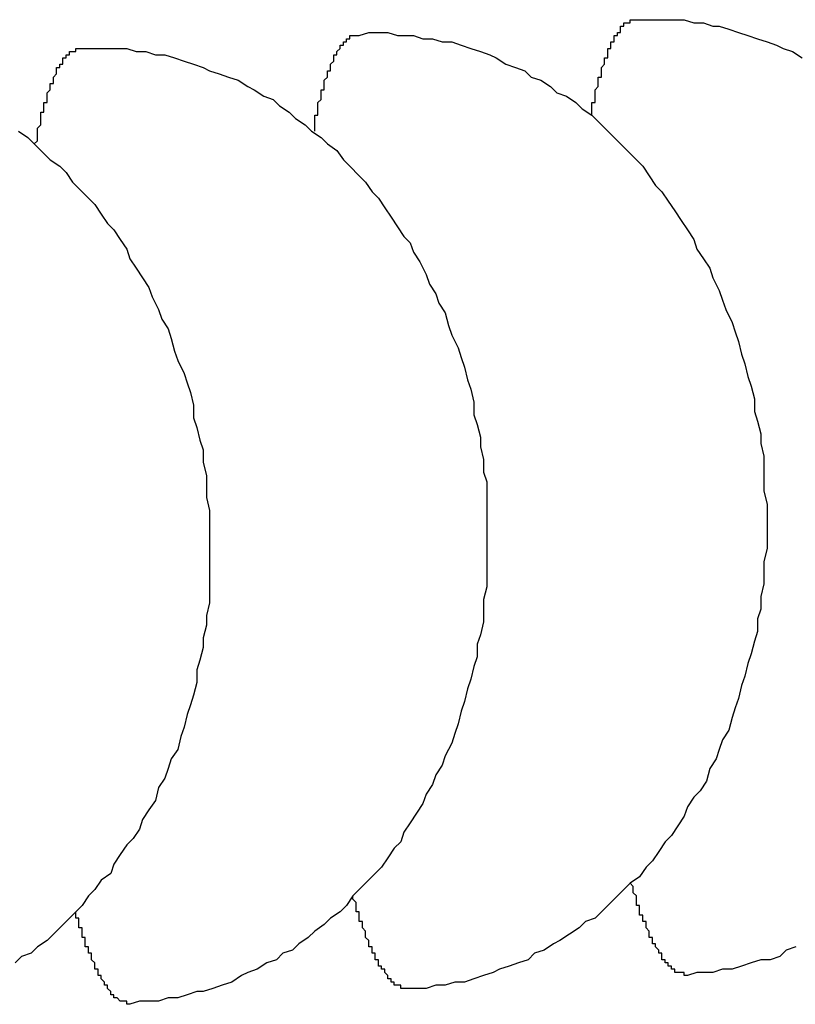
# Model space of a CAD drawing. Extents: x 721 to 8611, y 598 to 6447.
# Drawn here: x 1317 to 1319, y 5171 to 5175 of the extents above; entities that cross this region are included whole.
import ezdxf

# ---------------------------------------------------------------- set-up
doc = ezdxf.new("R2010")
doc.units = 0
doc.header["$LTSCALE"] = 250
doc.layers.add('SJC', color=1, linetype='CONTINUOUS')

msp = doc.modelspace()

# ---------------------------------------------------------------- linework, layer by layer
at = {"layer": 'SJC'}
for points in [[(1318.61, 5174.27, 0), (1318.61, 5174.27, 0), (1318.61, 5174.28, 0), (1318.61, 5174.28, 0), (1318.61, 5174.28, 0), (1318.61, 5174.29, 0), (1318.61, 5174.29, 0), (1318.61, 5174.3, 0), (1318.61, 5174.3, 0), (1318.61, 5174.31, 0), (1318.62, 5174.31, 0), (1318.62, 5174.31, 0), (1318.62, 5174.32, 0), (1318.62, 5174.32, 0), (1318.62, 5174.33, 0), (1318.62, 5174.33, 0), (1318.62, 5174.34, 0), (1318.62, 5174.34, 0), (1318.62, 5174.34, 0), (1318.62, 5174.35, 0), (1318.62, 5174.35, 0), (1318.63, 5174.36, 0), (1318.63, 5174.36, 0), (1318.63, 5174.36, 0), (1318.63, 5174.37, 0), (1318.63, 5174.37, 0), (1318.63, 5174.37, 0), (1318.63, 5174.38, 0), (1318.63, 5174.38, 0), (1318.63, 5174.38, 0), (1318.63, 5174.39, 0), (1318.64, 5174.39, 0), (1318.64, 5174.4, 0), (1318.64, 5174.4, 0), (1318.64, 5174.4, 0), (1318.64, 5174.41, 0), (1318.64, 5174.41, 0), (1318.64, 5174.41, 0), (1318.64, 5174.42, 0), (1318.64, 5174.42, 0), (1318.64, 5174.42, 0), (1318.65, 5174.43, 0), (1318.65, 5174.43, 0), (1318.65, 5174.43, 0), (1318.65, 5174.44, 0), (1318.65, 5174.44, 0), (1318.65, 5174.44, 0), (1318.65, 5174.44, 0), (1318.65, 5174.45, 0), (1318.65, 5174.45, 0), (1318.66, 5174.45, 0), (1318.66, 5174.46, 0), (1318.66, 5174.46, 0), (1318.66, 5174.46, 0), (1318.66, 5174.46, 0), (1318.66, 5174.47, 0), (1318.66, 5174.47, 0), (1318.66, 5174.47, 0), (1318.66, 5174.48, 0), (1318.66, 5174.48, 0), (1318.67, 5174.48, 0), (1318.67, 5174.48, 0), (1318.67, 5174.49, 0), (1318.67, 5174.49, 0), (1318.67, 5174.49, 0), (1318.67, 5174.49, 0), (1318.67, 5174.5, 0), (1318.67, 5174.5, 0), (1318.68, 5174.5, 0), (1318.68, 5174.5, 0), (1318.68, 5174.5, 0), (1318.68, 5174.51, 0), (1318.68, 5174.51, 0), (1318.68, 5174.51, 0), (1318.68, 5174.51, 0), (1318.68, 5174.51, 0), (1318.68, 5174.52, 0), (1318.69, 5174.52, 0), (1318.69, 5174.52, 0), (1318.69, 5174.52, 0), (1318.69, 5174.52, 0), (1318.69, 5174.53, 0), (1318.69, 5174.53, 0), (1318.69, 5174.53, 0), (1318.69, 5174.53, 0), (1318.7, 5174.53, 0), (1318.7, 5174.53, 0), (1318.7, 5174.54, 0), (1318.7, 5174.54, 0), (1318.7, 5174.54, 0), (1318.7, 5174.54, 0), (1318.7, 5174.54, 0), (1318.7, 5174.54, 0), (1318.7, 5174.55, 0), (1318.71, 5174.55, 0), (1318.71, 5174.55, 0), (1318.71, 5174.55, 0), (1318.71, 5174.55, 0), (1318.71, 5174.55, 0), (1318.71, 5174.55, 0), (1318.71, 5174.55, 0), (1318.71, 5174.56, 0), (1318.72, 5174.56, 0), (1318.72, 5174.56, 0), (1318.72, 5174.56, 0), (1318.72, 5174.56, 0), (1318.72, 5174.56, 0), (1318.72, 5174.56, 0), (1318.72, 5174.56, 0), (1318.73, 5174.56, 0), (1318.73, 5174.56, 0), (1318.73, 5174.56, 0), (1318.73, 5174.56, 0), (1318.73, 5174.57, 0), (1318.73, 5174.57, 0), (1318.73, 5174.57, 0), (1318.73, 5174.57, 0), (1318.74, 5174.57, 0), (1318.74, 5174.57, 0), (1318.74, 5174.57, 0), (1318.74, 5174.57, 0), (1318.74, 5174.57, 0), (1318.74, 5174.57, 0), (1318.74, 5174.57, 0), (1318.74, 5174.57, 0), (1318.75, 5174.57, 0), (1318.75, 5174.57, 0), (1318.75, 5174.57, 0), (1318.75, 5174.57, 0)], [(1318.75, 5174.57, 0), (1318.78, 5174.57, 0), (1318.81, 5174.57, 0), (1318.84, 5174.57, 0), (1318.87, 5174.57, 0), (1318.9, 5174.57, 0), (1318.93, 5174.56, 0), (1318.96, 5174.56, 0), (1318.99, 5174.55, 0), (1319.01, 5174.55, 0), (1319.04, 5174.54, 0), (1319.07, 5174.53, 0), (1319.1, 5174.52, 0), (1319.13, 5174.51, 0), (1319.16, 5174.5, 0), (1319.19, 5174.49, 0), (1319.21, 5174.48, 0), (1319.24, 5174.47, 0), (1319.27, 5174.45, 0)], [(1317.74, 5174.22, 0), (1317.74, 5174.23, 0), (1317.74, 5174.23, 0), (1317.74, 5174.23, 0), (1317.74, 5174.24, 0), (1317.74, 5174.24, 0), (1317.74, 5174.25, 0), (1317.74, 5174.25, 0), (1317.74, 5174.26, 0), (1317.74, 5174.26, 0), (1317.74, 5174.27, 0), (1317.74, 5174.27, 0), (1317.75, 5174.27, 0), (1317.75, 5174.28, 0), (1317.75, 5174.28, 0), (1317.75, 5174.29, 0), (1317.75, 5174.29, 0), (1317.75, 5174.29, 0), (1317.75, 5174.3, 0), (1317.75, 5174.3, 0), (1317.75, 5174.31, 0), (1317.75, 5174.31, 0), (1317.75, 5174.31, 0), (1317.76, 5174.32, 0), (1317.76, 5174.32, 0), (1317.76, 5174.32, 0), (1317.76, 5174.33, 0), (1317.76, 5174.33, 0), (1317.76, 5174.34, 0), (1317.76, 5174.34, 0), (1317.76, 5174.34, 0), (1317.76, 5174.35, 0), (1317.76, 5174.35, 0), (1317.77, 5174.35, 0), (1317.77, 5174.36, 0), (1317.77, 5174.36, 0), (1317.77, 5174.36, 0), (1317.77, 5174.37, 0), (1317.77, 5174.37, 0), (1317.77, 5174.37, 0), (1317.77, 5174.38, 0), (1317.77, 5174.38, 0), (1317.77, 5174.38, 0), (1317.78, 5174.39, 0), (1317.78, 5174.39, 0), (1317.78, 5174.39, 0), (1317.78, 5174.4, 0), (1317.78, 5174.4, 0), (1317.78, 5174.4, 0), (1317.78, 5174.4, 0), (1317.78, 5174.41, 0), (1317.78, 5174.41, 0), (1317.79, 5174.41, 0), (1317.79, 5174.42, 0), (1317.79, 5174.42, 0), (1317.79, 5174.42, 0), (1317.79, 5174.42, 0), (1317.79, 5174.43, 0), (1317.79, 5174.43, 0), (1317.79, 5174.43, 0), (1317.79, 5174.43, 0), (1317.8, 5174.44, 0), (1317.8, 5174.44, 0), (1317.8, 5174.44, 0), (1317.8, 5174.44, 0), (1317.8, 5174.45, 0), (1317.8, 5174.45, 0), (1317.8, 5174.45, 0), (1317.8, 5174.45, 0), (1317.8, 5174.46, 0), (1317.81, 5174.46, 0), (1317.81, 5174.46, 0), (1317.81, 5174.46, 0), (1317.81, 5174.46, 0), (1317.81, 5174.47, 0), (1317.81, 5174.47, 0), (1317.81, 5174.47, 0), (1317.81, 5174.47, 0), (1317.81, 5174.47, 0), (1317.82, 5174.48, 0), (1317.82, 5174.48, 0), (1317.82, 5174.48, 0), (1317.82, 5174.48, 0), (1317.82, 5174.48, 0), (1317.82, 5174.49, 0), (1317.82, 5174.49, 0), (1317.82, 5174.49, 0), (1317.83, 5174.49, 0), (1317.83, 5174.49, 0), (1317.83, 5174.49, 0), (1317.83, 5174.5, 0), (1317.83, 5174.5, 0), (1317.83, 5174.5, 0), (1317.83, 5174.5, 0), (1317.83, 5174.5, 0), (1317.84, 5174.5, 0), (1317.84, 5174.5, 0), (1317.84, 5174.5, 0), (1317.84, 5174.51, 0), (1317.84, 5174.51, 0), (1317.84, 5174.51, 0), (1317.84, 5174.51, 0), (1317.84, 5174.51, 0), (1317.85, 5174.51, 0), (1317.85, 5174.51, 0), (1317.85, 5174.51, 0), (1317.85, 5174.51, 0), (1317.85, 5174.52, 0), (1317.85, 5174.52, 0), (1317.85, 5174.52, 0), (1317.85, 5174.52, 0), (1317.86, 5174.52, 0), (1317.86, 5174.52, 0), (1317.86, 5174.52, 0), (1317.86, 5174.52, 0), (1317.86, 5174.52, 0), (1317.86, 5174.52, 0), (1317.86, 5174.52, 0), (1317.86, 5174.52, 0), (1317.87, 5174.52, 0), (1317.87, 5174.52, 0), (1317.87, 5174.52, 0), (1317.87, 5174.52, 0), (1317.87, 5174.52, 0), (1317.87, 5174.52, 0), (1317.87, 5174.52, 0), (1317.88, 5174.52, 0), (1317.88, 5174.52, 0), (1317.88, 5174.52, 0)], [(1317.88, 5174.52, 0), (1317.91, 5174.53, 0), (1317.94, 5174.53, 0), (1317.97, 5174.53, 0), (1318, 5174.52, 0), (1318.02, 5174.52, 0), (1318.05, 5174.52, 0), (1318.08, 5174.51, 0), (1318.11, 5174.51, 0), (1318.14, 5174.5, 0), (1318.17, 5174.5, 0), (1318.2, 5174.49, 0), (1318.23, 5174.48, 0), (1318.26, 5174.47, 0), (1318.29, 5174.46, 0), (1318.31, 5174.45, 0), (1318.34, 5174.43, 0), (1318.37, 5174.42, 0), (1318.4, 5174.41, 0), (1318.42, 5174.39, 0), (1318.45, 5174.38, 0), (1318.48, 5174.36, 0), (1318.5, 5174.34, 0), (1318.53, 5174.33, 0), (1318.56, 5174.31, 0), (1318.58, 5174.29, 0), (1318.61, 5174.27, 0), (1318.63, 5174.25, 0), (1318.66, 5174.22, 0), (1318.68, 5174.2, 0), (1318.7, 5174.18, 0), (1318.73, 5174.15, 0), (1318.75, 5174.13, 0), (1318.77, 5174.11, 0), (1318.79, 5174.08, 0), (1318.81, 5174.05, 0), (1318.83, 5174.03, 0), (1318.85, 5174, 0), (1318.87, 5173.97, 0), (1318.89, 5173.94, 0), (1318.91, 5173.91, 0), (1318.93, 5173.88, 0), (1318.94, 5173.85, 0), (1318.96, 5173.82, 0), (1318.98, 5173.79, 0), (1318.99, 5173.76, 0), (1319.01, 5173.72, 0), (1319.02, 5173.69, 0), (1319.03, 5173.66, 0), (1319.05, 5173.62, 0), (1319.06, 5173.59, 0), (1319.07, 5173.56, 0), (1319.08, 5173.52, 0), (1319.09, 5173.49, 0), (1319.1, 5173.45, 0), (1319.11, 5173.42, 0), (1319.12, 5173.38, 0), (1319.12, 5173.34, 0), (1319.13, 5173.31, 0), (1319.14, 5173.27, 0), (1319.14, 5173.24, 0), (1319.15, 5173.2, 0), (1319.15, 5173.16, 0), (1319.15, 5173.13, 0), (1319.15, 5173.09, 0), (1319.16, 5173.05, 0), (1319.16, 5173.02, 0), (1319.16, 5172.98, 0), (1319.16, 5172.94, 0), (1319.16, 5172.91, 0), (1319.15, 5172.87, 0), (1319.15, 5172.83, 0), (1319.15, 5172.8, 0), (1319.14, 5172.76, 0), (1319.14, 5172.72, 0), (1319.13, 5172.69, 0), (1319.13, 5172.65, 0), (1319.12, 5172.62, 0), (1319.11, 5172.58, 0), (1319.1, 5172.55, 0), (1319.09, 5172.51, 0), (1319.08, 5172.48, 0), (1319.07, 5172.44, 0), (1319.06, 5172.41, 0), (1319.05, 5172.38, 0), (1319.04, 5172.34, 0), (1319.02, 5172.31, 0), (1319.01, 5172.28, 0), (1319, 5172.25, 0), (1318.98, 5172.22, 0), (1318.97, 5172.18, 0), (1318.95, 5172.15, 0), (1318.93, 5172.13, 0), (1318.91, 5172.1, 0), (1318.9, 5172.07, 0), (1318.88, 5172.04, 0), (1318.86, 5172.01, 0), (1318.84, 5171.99, 0), (1318.82, 5171.96, 0), (1318.8, 5171.93, 0), (1318.78, 5171.91, 0), (1318.76, 5171.88, 0), (1318.73, 5171.86, 0), (1318.71, 5171.84, 0), (1318.69, 5171.82, 0), (1318.66, 5171.79, 0), (1318.64, 5171.77, 0), (1318.62, 5171.75, 0), (1318.59, 5171.74, 0), (1318.57, 5171.72, 0), (1318.54, 5171.7, 0), (1318.51, 5171.68, 0), (1318.49, 5171.67, 0), (1318.46, 5171.65, 0), (1318.43, 5171.64, 0), (1318.41, 5171.62, 0), (1318.38, 5171.61, 0), (1318.35, 5171.6, 0), (1318.32, 5171.59, 0), (1318.3, 5171.58, 0), (1318.27, 5171.57, 0), (1318.24, 5171.56, 0), (1318.21, 5171.55, 0), (1318.18, 5171.55, 0), (1318.15, 5171.54, 0), (1318.12, 5171.54, 0), (1318.09, 5171.53, 0), (1318.06, 5171.53, 0), (1318.03, 5171.53, 0)], [(1316.86, 5174.18, 0), (1316.86, 5174.18, 0), (1316.86, 5174.18, 0), (1316.87, 5174.19, 0), (1316.87, 5174.19, 0), (1316.87, 5174.2, 0), (1316.87, 5174.2, 0), (1316.87, 5174.21, 0), (1316.87, 5174.21, 0), (1316.87, 5174.22, 0), (1316.87, 5174.22, 0), (1316.87, 5174.22, 0), (1316.87, 5174.23, 0), (1316.87, 5174.23, 0), (1316.88, 5174.24, 0), (1316.88, 5174.24, 0), (1316.88, 5174.24, 0), (1316.88, 5174.25, 0), (1316.88, 5174.25, 0), (1316.88, 5174.26, 0), (1316.88, 5174.26, 0), (1316.88, 5174.26, 0), (1316.88, 5174.27, 0), (1316.88, 5174.27, 0), (1316.88, 5174.28, 0), (1316.89, 5174.28, 0), (1316.89, 5174.28, 0), (1316.89, 5174.29, 0), (1316.89, 5174.29, 0), (1316.89, 5174.29, 0), (1316.89, 5174.3, 0), (1316.89, 5174.3, 0), (1316.89, 5174.3, 0), (1316.89, 5174.31, 0), (1316.89, 5174.31, 0), (1316.9, 5174.31, 0), (1316.9, 5174.32, 0), (1316.9, 5174.32, 0), (1316.9, 5174.32, 0), (1316.9, 5174.33, 0), (1316.9, 5174.33, 0), (1316.9, 5174.33, 0), (1316.9, 5174.34, 0), (1316.9, 5174.34, 0), (1316.9, 5174.34, 0), (1316.91, 5174.35, 0), (1316.91, 5174.35, 0), (1316.91, 5174.35, 0), (1316.91, 5174.36, 0), (1316.91, 5174.36, 0), (1316.91, 5174.36, 0), (1316.91, 5174.36, 0), (1316.91, 5174.37, 0), (1316.91, 5174.37, 0), (1316.92, 5174.37, 0), (1316.92, 5174.38, 0), (1316.92, 5174.38, 0), (1316.92, 5174.38, 0), (1316.92, 5174.38, 0), (1316.92, 5174.39, 0), (1316.92, 5174.39, 0), (1316.92, 5174.39, 0), (1316.92, 5174.39, 0), (1316.93, 5174.4, 0), (1316.93, 5174.4, 0), (1316.93, 5174.4, 0), (1316.93, 5174.4, 0), (1316.93, 5174.41, 0), (1316.93, 5174.41, 0), (1316.93, 5174.41, 0), (1316.93, 5174.41, 0), (1316.93, 5174.42, 0), (1316.94, 5174.42, 0), (1316.94, 5174.42, 0), (1316.94, 5174.42, 0), (1316.94, 5174.42, 0), (1316.94, 5174.43, 0), (1316.94, 5174.43, 0), (1316.94, 5174.43, 0), (1316.94, 5174.43, 0), (1316.94, 5174.43, 0), (1316.95, 5174.43, 0), (1316.95, 5174.44, 0), (1316.95, 5174.44, 0), (1316.95, 5174.44, 0), (1316.95, 5174.44, 0), (1316.95, 5174.44, 0), (1316.95, 5174.44, 0), (1316.95, 5174.45, 0), (1316.96, 5174.45, 0), (1316.96, 5174.45, 0), (1316.96, 5174.45, 0), (1316.96, 5174.45, 0), (1316.96, 5174.45, 0), (1316.96, 5174.46, 0), (1316.96, 5174.46, 0), (1316.96, 5174.46, 0), (1316.97, 5174.46, 0), (1316.97, 5174.46, 0), (1316.97, 5174.46, 0), (1316.97, 5174.46, 0), (1316.97, 5174.46, 0), (1316.97, 5174.46, 0), (1316.97, 5174.47, 0), (1316.97, 5174.47, 0), (1316.98, 5174.47, 0), (1316.98, 5174.47, 0), (1316.98, 5174.47, 0), (1316.98, 5174.47, 0), (1316.98, 5174.47, 0), (1316.98, 5174.47, 0), (1316.98, 5174.47, 0), (1316.98, 5174.47, 0), (1316.99, 5174.47, 0), (1316.99, 5174.47, 0), (1316.99, 5174.47, 0), (1316.99, 5174.48, 0), (1316.99, 5174.48, 0), (1316.99, 5174.48, 0), (1316.99, 5174.48, 0), (1317, 5174.48, 0), (1317, 5174.48, 0), (1317, 5174.48, 0), (1317, 5174.48, 0), (1317, 5174.48, 0), (1317, 5174.48, 0), (1317, 5174.48, 0), (1317, 5174.48, 0), (1317.01, 5174.48, 0)], [(1317.01, 5174.48, 0), (1317.03, 5174.48, 0), (1317.06, 5174.48, 0), (1317.09, 5174.48, 0), (1317.12, 5174.48, 0), (1317.15, 5174.48, 0), (1317.18, 5174.47, 0), (1317.21, 5174.47, 0), (1317.24, 5174.46, 0), (1317.27, 5174.46, 0), (1317.3, 5174.45, 0), (1317.33, 5174.44, 0), (1317.36, 5174.43, 0), (1317.39, 5174.42, 0), (1317.41, 5174.41, 0), (1317.44, 5174.4, 0), (1317.47, 5174.39, 0), (1317.5, 5174.38, 0), (1317.53, 5174.36, 0), (1317.55, 5174.35, 0), (1317.58, 5174.33, 0), (1317.61, 5174.32, 0), (1317.63, 5174.3, 0), (1317.66, 5174.28, 0), (1317.68, 5174.26, 0), (1317.71, 5174.24, 0), (1317.73, 5174.22, 0), (1317.76, 5174.2, 0), (1317.78, 5174.18, 0), (1317.81, 5174.16, 0), (1317.83, 5174.13, 0), (1317.85, 5174.11, 0), (1317.88, 5174.08, 0), (1317.9, 5174.06, 0), (1317.92, 5174.03, 0), (1317.94, 5174.01, 0), (1317.96, 5173.98, 0), (1317.98, 5173.95, 0), (1318, 5173.92, 0), (1318.02, 5173.89, 0), (1318.04, 5173.87, 0), (1318.05, 5173.84, 0), (1318.07, 5173.81, 0), (1318.09, 5173.77, 0), (1318.1, 5173.74, 0), (1318.12, 5173.71, 0), (1318.13, 5173.68, 0), (1318.15, 5173.65, 0), (1318.16, 5173.61, 0), (1318.17, 5173.58, 0), (1318.19, 5173.54, 0), (1318.2, 5173.51, 0), (1318.21, 5173.48, 0), (1318.22, 5173.44, 0), (1318.23, 5173.41, 0), (1318.24, 5173.37, 0), (1318.24, 5173.33, 0), (1318.25, 5173.3, 0), (1318.26, 5173.26, 0), (1318.26, 5173.23, 0), (1318.27, 5173.19, 0), (1318.27, 5173.15, 0), (1318.28, 5173.12, 0), (1318.28, 5173.08, 0), (1318.28, 5173.04, 0), (1318.28, 5173.01, 0), (1318.28, 5172.97, 0), (1318.28, 5172.93, 0), (1318.28, 5172.9, 0), (1318.28, 5172.86, 0), (1318.28, 5172.82, 0), (1318.28, 5172.79, 0), (1318.27, 5172.75, 0), (1318.27, 5172.71, 0), (1318.27, 5172.68, 0), (1318.26, 5172.64, 0), (1318.25, 5172.61, 0), (1318.25, 5172.57, 0), (1318.24, 5172.54, 0), (1318.23, 5172.5, 0), (1318.22, 5172.47, 0), (1318.21, 5172.43, 0), (1318.2, 5172.4, 0), (1318.19, 5172.36, 0), (1318.18, 5172.33, 0), (1318.17, 5172.3, 0), (1318.15, 5172.26, 0), (1318.14, 5172.23, 0), (1318.12, 5172.2, 0), (1318.11, 5172.17, 0), (1318.09, 5172.14, 0), (1318.08, 5172.11, 0), (1318.06, 5172.08, 0), (1318.04, 5172.05, 0), (1318.02, 5172.02, 0), (1318.01, 5171.99, 0), (1317.99, 5171.97, 0), (1317.97, 5171.94, 0), (1317.95, 5171.91, 0), (1317.93, 5171.89, 0), (1317.9, 5171.86, 0), (1317.88, 5171.84, 0), (1317.86, 5171.82, 0), (1317.84, 5171.79, 0), (1317.82, 5171.77, 0), (1317.79, 5171.75, 0), (1317.77, 5171.73, 0), (1317.74, 5171.71, 0), (1317.72, 5171.69, 0), (1317.69, 5171.67, 0), (1317.67, 5171.65, 0), (1317.64, 5171.64, 0), (1317.62, 5171.62, 0), (1317.59, 5171.61, 0), (1317.56, 5171.59, 0), (1317.53, 5171.58, 0), (1317.51, 5171.57, 0), (1317.48, 5171.55, 0), (1317.45, 5171.54, 0), (1317.42, 5171.53, 0), (1317.39, 5171.52, 0), (1317.37, 5171.52, 0), (1317.34, 5171.51, 0), (1317.31, 5171.5, 0), (1317.28, 5171.5, 0), (1317.25, 5171.49, 0), (1317.22, 5171.49, 0), (1317.19, 5171.49, 0), (1317.16, 5171.48, 0)], [(1316.81, 5174.22, 0), (1316.84, 5174.2, 0), (1316.86, 5174.18, 0), (1316.89, 5174.15, 0), (1316.91, 5174.13, 0), (1316.94, 5174.11, 0), (1316.96, 5174.09, 0), (1316.98, 5174.06, 0), (1317, 5174.04, 0), (1317.03, 5174.01, 0), (1317.05, 5173.99, 0), (1317.07, 5173.96, 0), (1317.09, 5173.93, 0), (1317.11, 5173.91, 0), (1317.13, 5173.88, 0), (1317.15, 5173.85, 0), (1317.16, 5173.82, 0), (1317.18, 5173.79, 0), (1317.2, 5173.76, 0), (1317.22, 5173.73, 0), (1317.23, 5173.7, 0), (1317.25, 5173.66, 0), (1317.26, 5173.63, 0), (1317.28, 5173.6, 0), (1317.29, 5173.57, 0), (1317.3, 5173.53, 0), (1317.31, 5173.5, 0), (1317.33, 5173.46, 0), (1317.34, 5173.43, 0), (1317.35, 5173.4, 0), (1317.36, 5173.36, 0), (1317.36, 5173.32, 0), (1317.37, 5173.29, 0), (1317.38, 5173.25, 0), (1317.39, 5173.22, 0), (1317.39, 5173.18, 0), (1317.4, 5173.14, 0), (1317.4, 5173.11, 0), (1317.4, 5173.07, 0), (1317.41, 5173.03, 0), (1317.41, 5173, 0), (1317.41, 5172.96, 0), (1317.41, 5172.92, 0), (1317.41, 5172.89, 0), (1317.41, 5172.85, 0), (1317.41, 5172.81, 0), (1317.41, 5172.78, 0), (1317.41, 5172.74, 0), (1317.4, 5172.7, 0), (1317.4, 5172.67, 0), (1317.39, 5172.63, 0), (1317.39, 5172.6, 0), (1317.38, 5172.56, 0), (1317.37, 5172.53, 0), (1317.37, 5172.49, 0), (1317.36, 5172.45, 0), (1317.35, 5172.42, 0), (1317.34, 5172.39, 0), (1317.33, 5172.35, 0), (1317.32, 5172.32, 0), (1317.31, 5172.28, 0), (1317.29, 5172.25, 0), (1317.28, 5172.22, 0), (1317.27, 5172.19, 0), (1317.25, 5172.16, 0), (1317.24, 5172.12, 0), (1317.22, 5172.09, 0), (1317.2, 5172.06, 0), (1317.19, 5172.03, 0), (1317.17, 5172, 0), (1317.15, 5171.98, 0), (1317.13, 5171.95, 0), (1317.11, 5171.92, 0), (1317.1, 5171.89, 0), (1317.07, 5171.87, 0), (1317.05, 5171.84, 0), (1317.03, 5171.82, 0), (1317.01, 5171.79, 0), (1316.99, 5171.77, 0), (1316.97, 5171.75, 0), (1316.94, 5171.72, 0), (1316.92, 5171.7, 0), (1316.9, 5171.68, 0), (1316.87, 5171.66, 0), (1316.85, 5171.64, 0), (1316.82, 5171.63, 0), (1316.8, 5171.61, 0)], [(1318.91, 5171.57, 0), (1318.91, 5171.57, 0), (1318.9, 5171.57, 0), (1318.9, 5171.57, 0), (1318.9, 5171.57, 0), (1318.9, 5171.57, 0), (1318.9, 5171.57, 0), (1318.9, 5171.57, 0), (1318.9, 5171.58, 0), (1318.89, 5171.58, 0), (1318.89, 5171.58, 0), (1318.89, 5171.58, 0), (1318.89, 5171.58, 0), (1318.89, 5171.58, 0), (1318.89, 5171.58, 0), (1318.89, 5171.58, 0), (1318.89, 5171.58, 0), (1318.88, 5171.58, 0), (1318.88, 5171.58, 0), (1318.88, 5171.58, 0), (1318.88, 5171.58, 0), (1318.88, 5171.58, 0), (1318.88, 5171.58, 0), (1318.88, 5171.58, 0), (1318.87, 5171.58, 0), (1318.87, 5171.58, 0), (1318.87, 5171.59, 0), (1318.87, 5171.59, 0), (1318.87, 5171.59, 0), (1318.87, 5171.59, 0), (1318.87, 5171.59, 0), (1318.87, 5171.59, 0), (1318.86, 5171.59, 0), (1318.86, 5171.59, 0), (1318.86, 5171.59, 0), (1318.86, 5171.59, 0), (1318.86, 5171.6, 0), (1318.86, 5171.6, 0), (1318.86, 5171.6, 0), (1318.85, 5171.6, 0), (1318.85, 5171.6, 0), (1318.85, 5171.6, 0), (1318.85, 5171.6, 0), (1318.85, 5171.61, 0), (1318.85, 5171.61, 0), (1318.85, 5171.61, 0), (1318.84, 5171.61, 0), (1318.84, 5171.61, 0), (1318.84, 5171.61, 0), (1318.84, 5171.62, 0), (1318.84, 5171.62, 0), (1318.84, 5171.62, 0), (1318.84, 5171.62, 0), (1318.83, 5171.62, 0), (1318.83, 5171.62, 0), (1318.83, 5171.63, 0), (1318.83, 5171.63, 0), (1318.83, 5171.63, 0), (1318.83, 5171.63, 0), (1318.83, 5171.63, 0), (1318.83, 5171.64, 0), (1318.82, 5171.64, 0), (1318.82, 5171.64, 0), (1318.82, 5171.64, 0), (1318.82, 5171.65, 0), (1318.82, 5171.65, 0), (1318.82, 5171.65, 0), (1318.82, 5171.65, 0), (1318.81, 5171.66, 0), (1318.81, 5171.66, 0), (1318.81, 5171.66, 0), (1318.81, 5171.66, 0), (1318.81, 5171.67, 0), (1318.81, 5171.67, 0), (1318.81, 5171.67, 0), (1318.8, 5171.67, 0), (1318.8, 5171.68, 0), (1318.8, 5171.68, 0), (1318.8, 5171.68, 0), (1318.8, 5171.68, 0), (1318.8, 5171.69, 0), (1318.8, 5171.69, 0), (1318.79, 5171.69, 0), (1318.79, 5171.7, 0), (1318.79, 5171.7, 0), (1318.79, 5171.7, 0), (1318.79, 5171.7, 0), (1318.79, 5171.71, 0), (1318.79, 5171.71, 0), (1318.79, 5171.71, 0), (1318.78, 5171.72, 0), (1318.78, 5171.72, 0), (1318.78, 5171.72, 0), (1318.78, 5171.73, 0), (1318.78, 5171.73, 0), (1318.78, 5171.73, 0), (1318.78, 5171.74, 0), (1318.77, 5171.74, 0), (1318.77, 5171.74, 0), (1318.77, 5171.75, 0), (1318.77, 5171.75, 0), (1318.77, 5171.75, 0), (1318.77, 5171.76, 0), (1318.77, 5171.76, 0), (1318.76, 5171.76, 0), (1318.76, 5171.77, 0), (1318.76, 5171.77, 0), (1318.76, 5171.78, 0), (1318.76, 5171.78, 0), (1318.76, 5171.78, 0), (1318.76, 5171.79, 0), (1318.76, 5171.79, 0), (1318.75, 5171.79, 0), (1318.75, 5171.8, 0), (1318.75, 5171.8, 0), (1318.75, 5171.81, 0), (1318.75, 5171.81, 0), (1318.75, 5171.81, 0), (1318.75, 5171.82, 0), (1318.75, 5171.82, 0), (1318.74, 5171.83, 0), (1318.74, 5171.83, 0), (1318.74, 5171.84, 0), (1318.74, 5171.84, 0), (1318.74, 5171.84, 0), (1318.74, 5171.85, 0), (1318.74, 5171.85, 0), (1318.73, 5171.86, 0), (1318.73, 5171.86, 0)], [(1318.03, 5171.53, 0), (1318.03, 5171.53, 0), (1318.03, 5171.53, 0), (1318.03, 5171.53, 0), (1318.03, 5171.53, 0), (1318.03, 5171.53, 0), (1318.03, 5171.53, 0), (1318.03, 5171.53, 0), (1318.02, 5171.53, 0), (1318.02, 5171.53, 0), (1318.02, 5171.53, 0), (1318.02, 5171.53, 0), (1318.02, 5171.53, 0), (1318.02, 5171.53, 0), (1318.02, 5171.53, 0), (1318.01, 5171.53, 0), (1318.01, 5171.53, 0), (1318.01, 5171.53, 0), (1318.01, 5171.53, 0), (1318.01, 5171.53, 0), (1318.01, 5171.53, 0), (1318.01, 5171.54, 0), (1318.01, 5171.54, 0), (1318, 5171.54, 0), (1318, 5171.54, 0), (1318, 5171.54, 0), (1318, 5171.54, 0), (1318, 5171.54, 0), (1318, 5171.54, 0), (1318, 5171.54, 0), (1317.99, 5171.54, 0), (1317.99, 5171.54, 0), (1317.99, 5171.55, 0), (1317.99, 5171.55, 0), (1317.99, 5171.55, 0), (1317.99, 5171.55, 0), (1317.99, 5171.55, 0), (1317.98, 5171.55, 0), (1317.98, 5171.55, 0), (1317.98, 5171.55, 0), (1317.98, 5171.56, 0), (1317.98, 5171.56, 0), (1317.98, 5171.56, 0), (1317.98, 5171.56, 0), (1317.98, 5171.56, 0), (1317.97, 5171.56, 0), (1317.97, 5171.56, 0), (1317.97, 5171.57, 0), (1317.97, 5171.57, 0), (1317.97, 5171.57, 0), (1317.97, 5171.57, 0), (1317.97, 5171.57, 0), (1317.96, 5171.58, 0), (1317.96, 5171.58, 0), (1317.96, 5171.58, 0), (1317.96, 5171.58, 0), (1317.96, 5171.58, 0), (1317.96, 5171.59, 0), (1317.96, 5171.59, 0), (1317.95, 5171.59, 0), (1317.95, 5171.59, 0), (1317.95, 5171.59, 0), (1317.95, 5171.6, 0), (1317.95, 5171.6, 0), (1317.95, 5171.6, 0), (1317.95, 5171.6, 0), (1317.94, 5171.6, 0), (1317.94, 5171.61, 0), (1317.94, 5171.61, 0), (1317.94, 5171.61, 0), (1317.94, 5171.61, 0), (1317.94, 5171.62, 0), (1317.94, 5171.62, 0), (1317.94, 5171.62, 0), (1317.93, 5171.62, 0), (1317.93, 5171.63, 0), (1317.93, 5171.63, 0), (1317.93, 5171.63, 0), (1317.93, 5171.64, 0), (1317.93, 5171.64, 0), (1317.93, 5171.64, 0), (1317.92, 5171.64, 0), (1317.92, 5171.65, 0), (1317.92, 5171.65, 0), (1317.92, 5171.65, 0), (1317.92, 5171.66, 0), (1317.92, 5171.66, 0), (1317.92, 5171.66, 0), (1317.91, 5171.66, 0), (1317.91, 5171.67, 0), (1317.91, 5171.67, 0), (1317.91, 5171.67, 0), (1317.91, 5171.68, 0), (1317.91, 5171.68, 0), (1317.91, 5171.68, 0), (1317.9, 5171.69, 0), (1317.9, 5171.69, 0), (1317.9, 5171.69, 0), (1317.9, 5171.7, 0), (1317.9, 5171.7, 0), (1317.9, 5171.7, 0), (1317.9, 5171.71, 0), (1317.9, 5171.71, 0), (1317.89, 5171.72, 0), (1317.89, 5171.72, 0), (1317.89, 5171.72, 0), (1317.89, 5171.73, 0), (1317.89, 5171.73, 0), (1317.89, 5171.73, 0), (1317.89, 5171.74, 0), (1317.88, 5171.74, 0), (1317.88, 5171.75, 0), (1317.88, 5171.75, 0), (1317.88, 5171.75, 0), (1317.88, 5171.76, 0), (1317.88, 5171.76, 0), (1317.88, 5171.76, 0), (1317.88, 5171.77, 0), (1317.87, 5171.77, 0), (1317.87, 5171.78, 0), (1317.87, 5171.78, 0), (1317.87, 5171.79, 0), (1317.87, 5171.79, 0), (1317.87, 5171.79, 0), (1317.87, 5171.8, 0), (1317.87, 5171.8, 0), (1317.86, 5171.81, 0), (1317.86, 5171.81, 0), (1317.86, 5171.82, 0)], [(1317.16, 5171.48, 0), (1317.16, 5171.48, 0), (1317.16, 5171.48, 0), (1317.16, 5171.48, 0), (1317.16, 5171.48, 0), (1317.16, 5171.48, 0), (1317.15, 5171.48, 0), (1317.15, 5171.48, 0), (1317.15, 5171.48, 0), (1317.15, 5171.48, 0), (1317.15, 5171.48, 0), (1317.15, 5171.48, 0), (1317.15, 5171.48, 0), (1317.15, 5171.49, 0), (1317.14, 5171.49, 0), (1317.14, 5171.49, 0), (1317.14, 5171.49, 0), (1317.14, 5171.49, 0), (1317.14, 5171.49, 0), (1317.14, 5171.49, 0), (1317.14, 5171.49, 0), (1317.13, 5171.49, 0), (1317.13, 5171.49, 0), (1317.13, 5171.49, 0), (1317.13, 5171.49, 0), (1317.13, 5171.49, 0), (1317.13, 5171.49, 0), (1317.13, 5171.49, 0), (1317.12, 5171.5, 0), (1317.12, 5171.5, 0), (1317.12, 5171.5, 0), (1317.12, 5171.5, 0), (1317.12, 5171.5, 0), (1317.12, 5171.5, 0), (1317.12, 5171.5, 0), (1317.12, 5171.5, 0), (1317.11, 5171.5, 0), (1317.11, 5171.51, 0), (1317.11, 5171.51, 0), (1317.11, 5171.51, 0), (1317.11, 5171.51, 0), (1317.11, 5171.51, 0), (1317.11, 5171.51, 0), (1317.1, 5171.51, 0), (1317.1, 5171.52, 0), (1317.1, 5171.52, 0), (1317.1, 5171.52, 0), (1317.1, 5171.52, 0), (1317.1, 5171.52, 0), (1317.1, 5171.52, 0), (1317.09, 5171.53, 0), (1317.09, 5171.53, 0), (1317.09, 5171.53, 0), (1317.09, 5171.53, 0), (1317.09, 5171.53, 0), (1317.09, 5171.54, 0), (1317.09, 5171.54, 0), (1317.08, 5171.54, 0), (1317.08, 5171.54, 0), (1317.08, 5171.54, 0), (1317.08, 5171.55, 0), (1317.08, 5171.55, 0), (1317.08, 5171.55, 0), (1317.08, 5171.55, 0), (1317.08, 5171.55, 0), (1317.07, 5171.56, 0), (1317.07, 5171.56, 0), (1317.07, 5171.56, 0), (1317.07, 5171.56, 0), (1317.07, 5171.57, 0), (1317.07, 5171.57, 0), (1317.07, 5171.57, 0), (1317.06, 5171.57, 0), (1317.06, 5171.58, 0), (1317.06, 5171.58, 0), (1317.06, 5171.58, 0), (1317.06, 5171.58, 0), (1317.06, 5171.59, 0), (1317.06, 5171.59, 0), (1317.05, 5171.59, 0), (1317.05, 5171.6, 0), (1317.05, 5171.6, 0), (1317.05, 5171.6, 0), (1317.05, 5171.6, 0), (1317.05, 5171.61, 0), (1317.05, 5171.61, 0), (1317.05, 5171.61, 0), (1317.04, 5171.62, 0), (1317.04, 5171.62, 0), (1317.04, 5171.62, 0), (1317.04, 5171.63, 0), (1317.04, 5171.63, 0), (1317.04, 5171.63, 0), (1317.04, 5171.64, 0), (1317.03, 5171.64, 0), (1317.03, 5171.64, 0), (1317.03, 5171.65, 0), (1317.03, 5171.65, 0), (1317.03, 5171.65, 0), (1317.03, 5171.66, 0), (1317.03, 5171.66, 0), (1317.02, 5171.66, 0), (1317.02, 5171.67, 0), (1317.02, 5171.67, 0), (1317.02, 5171.67, 0), (1317.02, 5171.68, 0), (1317.02, 5171.68, 0), (1317.02, 5171.68, 0), (1317.02, 5171.69, 0), (1317.01, 5171.69, 0), (1317.01, 5171.7, 0), (1317.01, 5171.7, 0), (1317.01, 5171.7, 0), (1317.01, 5171.71, 0), (1317.01, 5171.71, 0), (1317.01, 5171.72, 0), (1317, 5171.72, 0), (1317, 5171.72, 0), (1317, 5171.73, 0), (1317, 5171.73, 0), (1317, 5171.74, 0), (1317, 5171.74, 0), (1317, 5171.74, 0), (1317, 5171.75, 0), (1316.99, 5171.75, 0), (1316.99, 5171.76, 0), (1316.99, 5171.76, 0), (1316.99, 5171.77, 0), (1316.99, 5171.77, 0)], [(1319.25, 5171.66, 0), (1319.22, 5171.65, 0), (1319.2, 5171.63, 0), (1319.17, 5171.62, 0), (1319.14, 5171.62, 0), (1319.11, 5171.61, 0), (1319.08, 5171.6, 0), (1319.05, 5171.59, 0), (1319.02, 5171.59, 0), (1318.99, 5171.58, 0), (1318.97, 5171.58, 0), (1318.94, 5171.58, 0), (1318.91, 5171.57, 0)]]:
    msp.add_polyline3d(points, dxfattribs=at)

doc.saveas('drawing.dxf')
